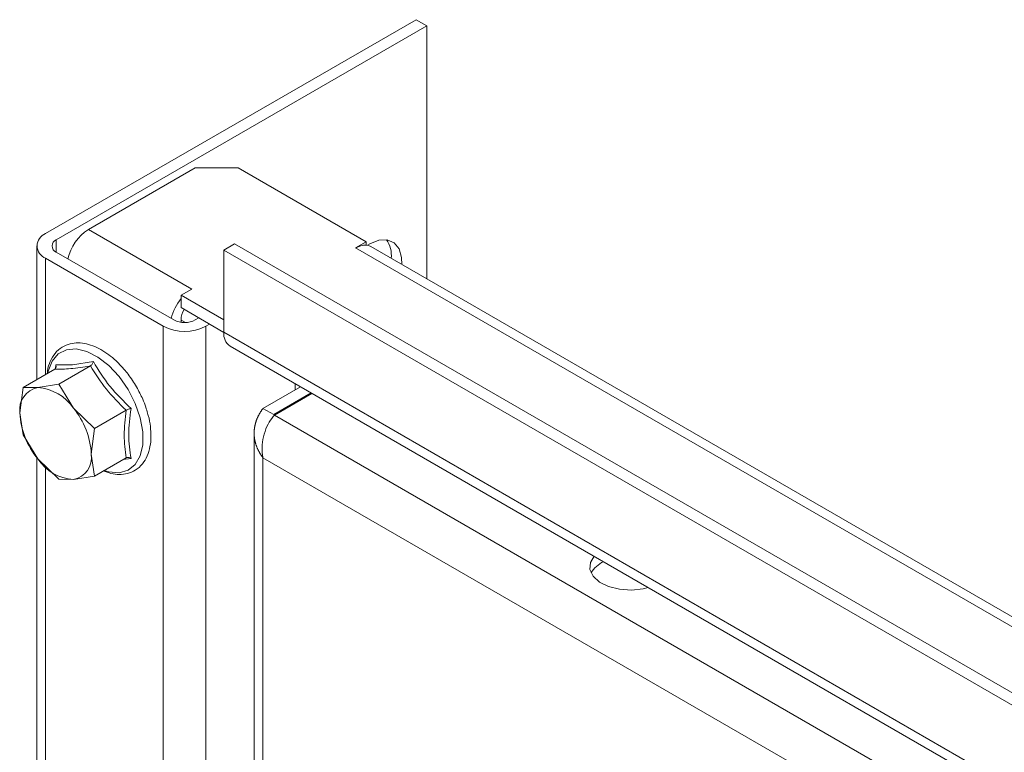
# Model space of a CAD drawing. Units: millimetres. Extents: x 24468 to 26265, y 5356 to 7285.
# Drawn here: x 25875 to 25972, y 7107 to 7180 of the extents above; entities that cross this region are included whole.
import ezdxf

# ---------------------------------------------------------------- set-up
doc = ezdxf.new("R2010")
doc.units = ezdxf.units.MM

msp = doc.modelspace()

# ---------------------------------------------------------------- linework, layer by layer
at = {"color": 7, "linetype": 'Continuous', "lineweight": 15}
for p, q in [((25913.924, 7179.647), (25877.154, 7158.42)), ((25913.924, 7179.647), (25914.985, 7179.034)), ((25878.215, 7157.808), (25914.985, 7179.034)), ((25914.985, 7179.034), (25914.985, 7153.924)), ((25881.397, 7158.828), (25892.004, 7164.952)), ((25892.004, 7164.952), (25896.246, 7164.952)), ((25896.246, 7164.952), (25908.974, 7157.604)), ((25891.65, 7152.91), (25881.397, 7158.828)), ((25876.276, 7157.195), (25876.276, 7143.94)), ((25894.832, 7156.789), (25895.893, 7157.401)), ((26208.434, 6976.975), (25895.893, 7157.401)), ((25908.974, 7157.604), (25907.914, 7156.992)), ((25908.974, 7157.604), (25908.974, 7157.276)), ((25909.328, 7157.397), (25909.102, 7157.257)), ((26224.869, 6975.031), (25909.414, 7157.14)), ((25878.215, 7156.583), (25889.882, 7149.848)), ((25894.832, 7156.789), (26207.373, 6976.363)), ((25894.832, 7148.624), (25894.832, 7156.789)), ((25907.914, 7156.992), (26223.99, 6974.524)), ((25888.822, 7149.236), (25877.155, 7155.971)), ((25890.59, 7152.297), (25891.65, 7152.91)), ((25894.832, 7149.848), (25890.59, 7152.297)), ((25890.59, 7151.969), (25890.59, 7152.297)), ((25890.59, 7151.969), (25890.59, 7151.072)), ((25890.59, 7151.072), (25894.832, 7148.623)), ((25890.59, 7149.848), (25890.59, 7149.619)), ((25890.59, 7149.847), (25891.023, 7149.597)), ((25891.02, 7149.595), (25891.023, 7149.597)), ((25891.023, 7149.597), (25891.023, 7149.595)), ((25892.004, 7149.848), (25892.357, 7150.052)), ((25893.418, 7149.44), (25893.064, 7149.235)), ((25888.822, 7149.236), (25888.822, 6618.484)), ((25893.064, 6618.484), (25893.064, 7149.235)), ((26207.373, 6968.197), (25894.832, 7148.624)), ((25895.454, 7147.25), (26207.995, 6966.824)), ((25878.131, 7145.033), (25878.158, 7145.389)), ((25878.158, 7145.389), (25879.817, 7145.415)), ((25879.817, 7145.415), (25881.893, 7145.723)), ((25874.925, 7143.16), (25878.062, 7144.971)), ((25881.598, 7145.287), (25878.46, 7143.476)), ((25878.46, 7143.476), (25876.377, 7143.136)), ((25879.912, 7141.095), (25878.46, 7143.476)), ((25874.925, 7143.16), (25874.609, 7140.621)), ((25876.377, 7143.136), (25874.925, 7143.16)), ((25898.721, 7141.071), (25902.44, 7143.217)), ((25903.5, 7142.605), (25899.782, 7140.458)), ((25903.571, 7142.564), (25899.853, 7140.418)), ((25874.609, 7140.621), (25874.925, 7138.446)), ((25881.996, 7139.078), (25879.912, 7141.095)), ((25881.996, 7139.078), (25885.133, 7140.889)), ((25898.721, 7141.071), (25899.782, 7140.458)), ((26208.01, 6962.522), (25899.853, 7140.418)), ((25881.68, 7136.538), (25881.996, 7139.078)), ((25897.843, 7138.621), (25897.843, 6619.302)), ((25874.925, 7138.446), (25876.377, 7136.064)), ((25876.276, 7136.23), (25876.276, 6636.052)), ((25876.377, 7136.064), (25878.46, 7134.047)), ((25881.996, 7134.364), (25881.68, 7136.538)), ((25881.996, 7134.364), (25885.133, 7136.175)), ((25885.627, 7136.097), (25884.814, 7135.991)), ((25898.721, 7136.172), (26204.898, 6959.42)), ((25898.721, 6619.301), (25898.721, 7136.172)), ((25878.46, 7134.047), (25879.912, 7134.023)), ((25879.912, 7134.023), (25881.996, 7134.364))]:
    msp.add_line(p, q, dxfattribs=at)
at = {"color": 8, "linetype": 'Continuous', "lineweight": 15}
for p, q in [((25878.215, 7156.583), (25878.215, 7157.808)), ((25877.155, 7144.447), (25877.155, 7155.971)), ((25901.903, 7143.527), (25901.903, 7142.908)), ((25877.155, 6636.559), (25877.155, 7135.311))]:
    msp.add_line(p, q, dxfattribs=at)
at = {"color": 7, "linetype": 'Continuous', "lineweight": 15, "flags": 128}
for points in [[(25909.414, 7157.14), (25909.205, 7157.231), (25908.974, 7157.276)], [(25912.505, 7155.355), (25912.478, 7156.063), (25912.222, 7156.919), (25911.733, 7157.517), (25911.048, 7157.806), (25910.224, 7157.765), (25909.328, 7157.397)], [(25936.948, 7123.296), (25936.458, 7123.175), (25935.287, 7123.047), (25934.102, 7123.124), (25933.009, 7123.4), (25932.105, 7123.849), (25931.471, 7124.431), (25931.162, 7125.096), (25931.207, 7125.784), (25931.571, 7126.4)]]:
    msp.add_lwpolyline(points, dxfattribs=at)
at = {"color": 8, "linetype": 'Continuous', "lineweight": 15, "flags": 128}
for points in [[(25877.378, 7144.576), (25877.421, 7144.783), (25877.799, 7145.765), (25878.407, 7146.482), (25879.212, 7146.894), (25880.17, 7146.98), (25881.23, 7146.734), (25882.334, 7146.171), (25883.423, 7145.32), (25884.439, 7144.228), (25885.327, 7142.953), (25886.038, 7141.564), (25886.534, 7140.135), (25886.789, 7138.745), (25886.789, 7137.468), (25886.534, 7136.372), (25886.038, 7135.517), (25885.327, 7134.949), (25884.439, 7134.698), (25884.439, 7134.698)], [(25884.439, 7134.698), (25883.423, 7134.779), (25882.954, 7134.917)]]:
    msp.add_lwpolyline(points, dxfattribs=at)
at = {"color": 7, "linetype": 'Continuous', "lineweight": 15}
for centre, radius, start, end in [((25877.619, 7157.195), 1.31, 110.78788, 249.2141), ((25883.972, 7154.87), 4.722, 123.03622, 167.17246), ((25878.448, 7157.195), 0.655, 110.7857, 249.21036), ((25908.899, 7155.436), 1.841, 87.64307, 122.34948), ((25908.682, 7156.261), 2.778, 353.94428, 34.0344), ((25894.449, 7148.846), 4.965, 141.02601, 166.57392), ((25892.466, 7149.859), 1.876, 146.55362, 180.34312), ((25890.943, 7151.895), 2.306, 242.60671, 297.38935), ((25890.943, 7153.329), 4.611, 242.6082, 297.39115), ((25896.302, 7148.461), 1.479, 173.70351, 234.98506), ((25876.779, 7140.974), 2.199, 100.55051, 189.24644), ((25876.104, 7138.58), 4.563, 33.43311, 86.57226), ((25882.276, 7140.974), 7.676, 182.64241, 219.76963), ((25874.015, 7136.186), 7.673, 2.63513, 39.77691), ((25880.185, 7138.579), 4.564, 213.43389, 266.57149), ((25879.51, 7136.185), 2.198, 280.53703, 9.25992), ((25933.645, 7123.4), 2.719, 114.96029, 150.41838)]:
    msp.add_arc(centre, radius, start, end, dxfattribs=at)
for points, knots in [([(25884.68, 7145.238), (25884.557, 7145.373), (25884.215, 7145.75), (25883.595, 7146.28), (25882.832, 7146.819), (25882.027, 7147.235), (25881.203, 7147.507), (25880.374, 7147.611), (25879.551, 7147.518), (25878.748, 7147.18), (25878.067, 7146.579), (25877.595, 7145.758), (25877.355, 7145.068), (25877.319, 7144.629), (25877.312, 7144.538)], [0, 0, 0, 0, 0.044041, 0.12293, 0.206134, 0.291595, 0.378954, 0.468318, 0.560756, 0.659224, 0.770416, 0.873223, 0.973731, 1, 1, 1, 1]), ([(25878.062, 7144.971), (25878.09, 7144.993), (25878.15, 7145.039), (25878.191, 7145.146), (25878.196, 7145.267), (25878.17, 7145.348), (25878.158, 7145.389)], [0, 0, 0, 0, 0.230827, 0.49928, 0.749843, 1, 1, 1, 1]), ([(25881.893, 7145.723), (25881.879, 7145.68), (25881.852, 7145.594), (25881.782, 7145.467), (25881.694, 7145.356), (25881.628, 7145.309), (25881.598, 7145.287)], [0, 0, 0, 0, 0.250212, 0.500569, 0.769178, 1, 1, 1, 1]), ([(25881.893, 7145.723), (25882.404, 7144.883), (25883.427, 7143.201), (25884.893, 7141.785), (25885.627, 7141.077)], [0, 0, 0, 0, 0.499531, 1, 1, 1, 1]), ([(25881.598, 7145.287), (25880.916, 7145.181), (25879.551, 7144.968), (25878.558, 7144.97), (25878.062, 7144.971)], [0, 0, 0, 0, 0.500001, 1, 1, 1, 1]), ([(25885.133, 7140.889), (25884.451, 7141.569), (25883.086, 7142.927), (25882.094, 7144.501), (25881.598, 7145.287)], [0, 0, 0, 0, 0.500016, 1, 1, 1, 1]), ([(25886.174, 7143.215), (25885.905, 7143.643), (25885.527, 7144.243), (25885.004, 7144.9), (25884.775, 7145.139), (25884.68, 7145.238)], [0, 0, 0, 0, 0.592552, 0.831042, 1, 1, 1, 1]), ([(25887.272, 7140.606), (25887.217, 7140.799), (25887.088, 7141.259), (25886.744, 7142.144), (25886.391, 7142.808), (25886.174, 7143.215)], [0, 0, 0, 0, 0.219568, 0.522048, 1, 1, 1, 1]), ([(25882.874, 7134.871), (25883.128, 7134.777), (25883.663, 7134.58), (25884.471, 7134.49), (25885.294, 7134.58), (25886.097, 7134.918), (25886.775, 7135.521), (25887.258, 7136.336), (25887.533, 7137.257), (25887.63, 7138.248), (25887.564, 7139.288), (25887.432, 7140.079), (25887.296, 7140.526), (25887.272, 7140.606)], [0, 0, 0, 0, 0.082758, 0.174352, 0.269098, 0.370023, 0.483989, 0.589363, 0.692381, 0.791003, 0.883666, 0.97927, 1, 1, 1, 1]), ([(25885.133, 7136.175), (25885.04, 7136.907), (25884.854, 7138.371), (25885.04, 7140.05), (25885.133, 7140.889)], [0, 0, 0, 0, 0.4999974, 1, 1, 1, 1]), ([(25885.133, 7140.889), (25885.167, 7140.907), (25885.24, 7140.945), (25885.372, 7141), (25885.508, 7141.047), (25885.587, 7141.067), (25885.627, 7141.077)], [0, 0, 0, 0, 0.230886, 0.499539, 0.749964, 1, 1, 1, 1]), ([(25885.627, 7141.077), (25885.513, 7140.19), (25885.285, 7138.413), (25885.513, 7136.87), (25885.627, 7136.097)], [0, 0, 0, 0, 0.499536, 1, 1, 1, 1]), ([(25898.721, 7136.172), (25898.702, 7136.197), (25898.664, 7136.248), (25898.609, 7136.324), (25898.556, 7136.402), (25898.504, 7136.481), (25898.454, 7136.56), (25898.405, 7136.64), (25898.359, 7136.721), (25898.314, 7136.802), (25898.278, 7136.871), (25898.244, 7136.94), (25898.21, 7137.009), (25898.172, 7137.093), (25898.136, 7137.177), (25898.108, 7137.248), (25898.081, 7137.319), (25898.055, 7137.391), (25898.026, 7137.477), (25897.999, 7137.564), (25897.974, 7137.651), (25897.955, 7137.723), (25897.937, 7137.797), (25897.921, 7137.87), (25897.903, 7137.958), (25897.888, 7138.046), (25897.877, 7138.12), (25897.868, 7138.194), (25897.859, 7138.268), (25897.852, 7138.357), (25897.847, 7138.447), (25897.844, 7138.521), (25897.843, 7138.595), (25897.843, 7138.67), (25897.845, 7138.759), (25897.849, 7138.848), (25897.855, 7138.922), (25897.862, 7138.997), (25897.87, 7139.071), (25897.883, 7139.159), (25897.897, 7139.248), (25897.913, 7139.336), (25897.929, 7139.41), (25897.946, 7139.483), (25897.964, 7139.556), (25897.988, 7139.643), (25898.014, 7139.73), (25898.038, 7139.802), (25898.063, 7139.873), (25898.088, 7139.945), (25898.122, 7140.03), (25898.157, 7140.115), (25898.188, 7140.185), (25898.22, 7140.254), (25898.254, 7140.324), (25898.296, 7140.406), (25898.34, 7140.488), (25898.378, 7140.555), (25898.417, 7140.623), (25898.458, 7140.689), (25898.508, 7140.769), (25898.56, 7140.847), (25898.613, 7140.923), (25898.667, 7140.998), (25898.703, 7141.046), (25898.721, 7141.071)], [0, 0, 0, 0, 0.017294, 0.03456, 0.051809, 0.069087, 0.086363, 0.103612, 0.12088, 0.138136, 0.155394, 0.164053, 0.181324, 0.198586, 0.215841, 0.2331, 0.241734, 0.259029, 0.276277, 0.293551, 0.310803, 0.328096, 0.336699, 0.353989, 0.371242, 0.388499, 0.405769, 0.414419, 0.43169, 0.448938, 0.466209, 0.483482, 0.492121, 0.509383, 0.526639, 0.543916, 0.561171, 0.569815, 0.587081, 0.604338, 0.62161, 0.638889, 0.656145, 0.664785, 0.682042, 0.699318, 0.716583, 0.733854, 0.742487, 0.759751, 0.777017, 0.794283, 0.811547, 0.820182, 0.83745, 0.854716, 0.871986, 0.88925, 0.897886, 0.915149, 0.932419, 0.949684, 0.966948, 0.983468, 1, 1, 1, 1]), ([(25899.853, 7140.418), (25899.678, 7140.202), (25899.328, 7139.77), (25898.894, 7138.805), (25898.635, 7137.729), (25898.603, 7136.819), (25898.693, 7136.328), (25898.721, 7136.172)], [0, 0, 0, 0, 0.22399, 0.448021, 0.672058, 0.896088, 1, 1, 1, 1]), ([(25885.133, 7136.175), (25885.167, 7136.189), (25885.239, 7136.219), (25885.372, 7136.212), (25885.508, 7136.172), (25885.587, 7136.122), (25885.627, 7136.097)], [0, 0, 0, 0, 0.230829, 0.499559, 0.749963, 1, 1, 1, 1])]:
    msp.add_open_spline(points, degree=3, knots=knots, dxfattribs=at)

doc.saveas('drawing.dxf')
